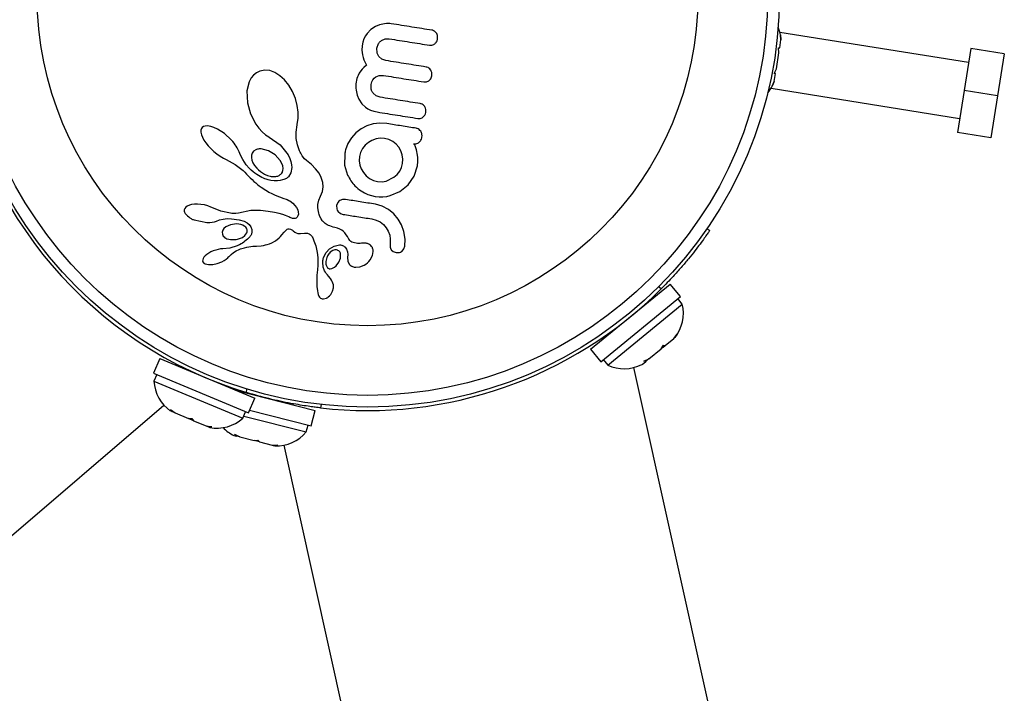
# Model space of a CAD drawing. Units: millimetres. Extents: x -16 to 292, y 2 to 417.
# Drawn here: x 135 to 142, y 218 to 222 of the extents above; entities that cross this region are included whole.
import ezdxf

# ---------------------------------------------------------------- set-up
doc = ezdxf.new("R2010")
doc.units = ezdxf.units.MM
doc.header["$LTSCALE"] = 20
doc.layers.add('CONTOUR', color=7, linetype='Continuous')

msp = doc.modelspace()

# ---------------------------------------------------------------- linework, layer by layer
at = {"layer": 'CONTOUR'}
for p, q in [((137.541, 222.2124), (137.5166, 222.1872)), ((137.5718, 222.2324), (137.541, 222.2124)), ((137.5999, 222.2437), (137.5718, 222.2324)), ((137.6311, 222.2506), (137.5999, 222.2437)), ((137.6443, 222.252), (137.6311, 222.2506)), ((137.6568, 222.2525), (137.6443, 222.252)), ((137.6679, 222.2521), (137.6568, 222.2525)), ((137.6768, 222.2511), (137.6679, 222.2521)), ((137.976, 222.1896), (137.9631, 222.2019)), ((137.4961, 222.1515), (137.4886, 222.1301)), ((137.5054, 222.1704), (137.4961, 222.1515)), ((137.5166, 222.1872), (137.5054, 222.1704)), ((137.6127, 222.1405), (137.6369, 222.1506)), ((137.6369, 222.1506), (137.6639, 222.1512)), ((137.9838, 222.1502), (137.9834, 222.1721)), ((140.249, 222.091), (140.2574, 222.1437)), ((141.4994, 221.9944), (140.2505, 222.1936)), ((140.254, 222.1773), (140.2574, 222.1437)), ((140.2574, 222.1437), (140.254, 222.1773)), ((137.4833, 222.1056), (137.4816, 222.0764)), ((137.4816, 222.0764), (137.486, 222.044)), ((137.4886, 222.1301), (137.4833, 222.1056)), ((137.5817, 222.0899), (137.5928, 222.1199)), ((137.583, 222.0586), (137.5817, 222.0899)), ((140.2404, 222.0924), (140.249, 222.091)), ((140.2438, 222.0588), (140.2404, 222.0924)), ((141.5142, 222.087), (141.4699, 221.8092)), ((141.7364, 222.0516), (141.5142, 222.087)), ((137.486, 222.044), (137.4903, 222.0281)), ((137.4903, 222.0281), (137.4963, 222.011)), ((137.4963, 222.011), (137.5035, 221.9944)), ((137.6155, 222.0161), (137.5955, 222.0331)), ((137.6409, 222.0071), (137.6155, 222.0161)), ((140.227, 221.9534), (140.2438, 222.0588)), ((141.7364, 222.0516), (141.6921, 221.7738)), ((136.8072, 221.9378), (136.7845, 221.9267)), ((136.839, 221.9437), (136.8072, 221.9378)), ((136.8737, 221.9403), (136.839, 221.9437)), ((136.9057, 221.9286), (136.8737, 221.9403)), ((137.4752, 221.9395), (137.4653, 221.9245)), ((137.4841, 221.9503), (137.4752, 221.9395)), ((137.495, 221.9614), (137.4841, 221.9503)), ((137.5127, 221.9766), (137.495, 221.9614)), ((137.5035, 221.9944), (137.5127, 221.9766)), ((140.2133, 221.9225), (140.227, 221.9534)), ((136.7502, 221.8923), (136.7369, 221.867)), ((136.7654, 221.9112), (136.7502, 221.8923)), ((136.7845, 221.9267), (136.7654, 221.9112)), ((136.9398, 221.9071), (136.9057, 221.9286)), ((136.9697, 221.8798), (136.9398, 221.9071)), ((136.9984, 221.8439), (136.9697, 221.8798)), ((137.4471, 221.8764), (137.4448, 221.864)), ((137.45, 221.8878), (137.4471, 221.8764)), ((137.4533, 221.8983), (137.45, 221.8878)), ((137.4571, 221.908), (137.4533, 221.8983)), ((137.4653, 221.9245), (137.4571, 221.908)), ((137.5477, 221.8656), (137.5545, 221.8795)), ((137.5545, 221.8795), (137.5634, 221.8905)), ((137.5634, 221.8905), (137.5742, 221.8992)), ((137.5742, 221.8992), (137.5975, 221.9083)), ((137.5975, 221.9083), (137.6252, 221.9087)), ((137.9098, 221.8666), (137.9255, 221.8735)), ((137.9379, 221.8867), (137.9448, 221.9056)), ((137.9448, 221.9056), (137.9445, 221.9284)), ((140.2219, 221.9212), (140.2133, 221.9225)), ((140.2135, 221.8685), (140.2219, 221.9212)), ((136.7369, 221.867), (136.7215, 221.8063)), ((136.7215, 221.8063), (136.7241, 221.728)), ((137.0225, 221.8029), (136.9984, 221.8439)), ((137.4434, 221.8523), (137.4428, 221.8393)), ((137.4428, 221.8393), (137.4431, 221.8252)), ((137.4431, 221.8252), (137.4445, 221.8109)), ((137.4448, 221.864), (137.4434, 221.8523)), ((137.4445, 221.8109), (137.4513, 221.7789)), ((137.5432, 221.8483), (137.5477, 221.8656)), ((137.5446, 221.8162), (137.5432, 221.8483)), ((137.8921, 221.8661), (137.9098, 221.8666)), ((140.1915, 221.8232), (141.4403, 221.6241)), ((140.1998, 221.8376), (140.2135, 221.8685)), ((140.2135, 221.8685), (140.1998, 221.8376)), ((141.4699, 221.8092), (141.4256, 221.5315)), ((141.6921, 221.7738), (141.4699, 221.8092)), ((137.0421, 221.7561), (137.0225, 221.8029)), ((137.0547, 221.7097), (137.0421, 221.7561)), ((137.4513, 221.7789), (137.4626, 221.7506)), ((137.4626, 221.7506), (137.482, 221.7211)), ((137.5778, 221.7733), (137.5577, 221.7902)), ((137.6032, 221.7644), (137.5778, 221.7733)), ((141.6921, 221.7738), (141.6478, 221.4961)), ((136.7241, 221.728), (136.7443, 221.6536)), ((137.0606, 221.6652), (137.0547, 221.7097)), ((137.482, 221.7211), (137.5066, 221.6977)), ((137.5066, 221.6977), (137.5225, 221.6872)), ((137.5225, 221.6872), (137.5405, 221.6785)), ((137.5405, 221.6785), (137.5607, 221.6716)), ((136.7443, 221.6536), (136.7796, 221.5858)), ((137.0542, 221.5863), (137.0602, 221.6232)), ((137.0602, 221.6232), (137.0606, 221.6652)), ((137.5607, 221.6716), (137.5836, 221.6666)), ((136.4169, 221.5459), (136.4166, 221.5329)), ((136.4201, 221.5564), (136.4169, 221.5459)), ((136.4252, 221.5639), (136.4201, 221.5564)), ((136.4328, 221.5694), (136.4252, 221.5639)), ((136.4443, 221.5733), (136.4328, 221.5694)), ((136.4598, 221.5743), (136.4443, 221.5733)), ((136.4811, 221.571), (136.4598, 221.5743)), ((136.5014, 221.5645), (136.4811, 221.571)), ((136.5255, 221.5533), (136.5014, 221.5645)), ((136.5724, 221.523), (136.5255, 221.5533)), ((136.7796, 221.5858), (136.7999, 221.5585)), ((136.7999, 221.5585), (136.8211, 221.5356)), ((137.0466, 221.5337), (137.0531, 221.5811)), ((137.0531, 221.5811), (137.0542, 221.5863)), ((137.4774, 221.5541), (137.4432, 221.5279)), ((137.5158, 221.5738), (137.4774, 221.5541)), ((137.5581, 221.5871), (137.5158, 221.5738)), ((137.602, 221.5926), (137.5581, 221.5871)), ((137.6477, 221.5896), (137.602, 221.5926)), ((136.4166, 221.5329), (136.4201, 221.5156)), ((136.4201, 221.5156), (136.4263, 221.4994)), ((136.4263, 221.4994), (136.4367, 221.48)), ((136.6179, 221.481), (136.5724, 221.523)), ((136.6272, 221.4705), (136.6179, 221.481)), ((136.8211, 221.5356), (136.8439, 221.5162)), ((136.8439, 221.5162), (136.8662, 221.5015)), ((136.8662, 221.5015), (136.8661, 221.5014)), ((136.8661, 221.5014), (136.8677, 221.5007)), ((136.8677, 221.5007), (136.941, 221.4495)), ((137.0475, 221.4903), (137.0466, 221.5337)), ((137.0552, 221.4492), (137.0475, 221.4903)), ((137.4134, 221.495), (137.3901, 221.457)), ((137.4432, 221.5279), (137.4134, 221.495)), ((137.576, 221.4884), (137.5491, 221.4787)), ((137.6042, 221.4927), (137.576, 221.4884)), ((137.632, 221.4912), (137.6042, 221.4927)), ((137.6618, 221.4834), (137.632, 221.4912)), ((137.6869, 221.4708), (137.6618, 221.4834)), ((141.6478, 221.4961), (141.4256, 221.5315)), ((136.4367, 221.48), (136.4489, 221.4618)), ((136.4489, 221.4618), (136.4645, 221.4422)), ((136.4645, 221.4422), (136.4819, 221.4236)), ((136.4819, 221.4236), (136.5014, 221.4054)), ((136.6358, 221.4597), (136.6272, 221.4705)), ((136.6432, 221.4495), (136.6358, 221.4597)), ((136.65, 221.439), (136.6432, 221.4495)), ((136.6557, 221.4295), (136.65, 221.439)), ((136.6609, 221.4197), (136.6557, 221.4295)), ((136.6652, 221.4111), (136.6609, 221.4197)), ((136.7795, 221.4156), (136.7658, 221.4064)), ((136.8642, 221.4102), (136.8147, 221.4221)), ((136.941, 221.4495), (136.9939, 221.3824)), ((137.07, 221.4087), (137.0552, 221.4492)), ((137.3742, 221.4151), (137.3721, 221.4071)), ((137.3901, 221.457), (137.3742, 221.4151)), ((137.4867, 221.4237), (137.4736, 221.3986)), ((137.5046, 221.4461), (137.4867, 221.4237)), ((137.5253, 221.4644), (137.5046, 221.4461)), ((137.5491, 221.4787), (137.5253, 221.4644)), ((137.7092, 221.4533), (137.6869, 221.4708)), ((137.7272, 221.4327), (137.7092, 221.4533)), ((137.7409, 221.4091), (137.7272, 221.4327)), ((137.8295, 221.4521), (137.8265, 221.4561)), ((137.8322, 221.4478), (137.8295, 221.4521)), ((137.8347, 221.4426), (137.8322, 221.4478)), ((137.8373, 221.436), (137.8347, 221.4426)), ((137.8442, 221.4156), (137.8373, 221.436)), ((137.8471, 221.4038), (137.8442, 221.4156)), ((136.5014, 221.4054), (136.5226, 221.3883)), ((136.5226, 221.3883), (136.5439, 221.3736)), ((136.5439, 221.3736), (136.5652, 221.3613)), ((136.5652, 221.3613), (136.5847, 221.3521)), ((136.5846, 221.3519), (136.6442, 221.3195)), ((136.669, 221.4023), (136.6652, 221.4111)), ((136.6785, 221.3808), (136.669, 221.4023)), ((136.693, 221.3521), (136.6785, 221.3808)), ((136.7158, 221.3166), (136.693, 221.3521)), ((136.7519, 221.3813), (136.751, 221.3646)), ((136.751, 221.3646), (136.754, 221.3483)), ((136.7566, 221.3947), (136.7519, 221.3813)), ((136.7658, 221.4064), (136.7566, 221.3947)), ((136.9085, 221.3829), (136.8642, 221.4102)), ((136.9423, 221.3454), (136.9085, 221.3829)), ((136.9939, 221.3824), (137.0053, 221.3593)), ((137.0053, 221.3593), (137.0129, 221.338)), ((137.0741, 221.4), (137.07, 221.4087)), ((137.0771, 221.3939), (137.0741, 221.4)), ((137.0821, 221.3846), (137.0771, 221.3939)), ((137.0869, 221.3767), (137.0821, 221.3846)), ((137.1017, 221.3573), (137.0869, 221.3767)), ((137.1156, 221.345), (137.1017, 221.3573)), ((137.3688, 221.3874), (137.3678, 221.3145)), ((137.3721, 221.4071), (137.371, 221.4013)), ((137.466, 221.3709), (137.4645, 221.3423)), ((137.4736, 221.3986), (137.466, 221.3709)), ((137.7502, 221.3822), (137.7409, 221.4091)), ((137.7541, 221.3538), (137.7502, 221.3822)), ((137.7524, 221.3252), (137.7541, 221.3538)), ((137.8495, 221.3913), (137.8471, 221.4038)), ((137.8512, 221.3809), (137.8495, 221.3913)), ((137.8535, 221.3652), (137.8512, 221.3809)), ((137.8532, 221.3396), (137.8535, 221.3652)), ((136.6442, 221.3195), (136.6955, 221.2796)), ((136.7359, 221.2935), (136.7158, 221.3166)), ((136.7486, 221.2817), (136.7359, 221.2935)), ((136.754, 221.3483), (136.7613, 221.3297)), ((136.7613, 221.3297), (136.7717, 221.3122)), ((136.7717, 221.3122), (136.7862, 221.2944)), ((136.9528, 221.3263), (136.9423, 221.3454)), ((136.9587, 221.3093), (136.9528, 221.3263)), ((136.9609, 221.2924), (136.9587, 221.3093)), ((136.9594, 221.278), (136.9609, 221.2924)), ((137.0186, 221.2981), (137.0122, 221.2634)), ((137.0129, 221.338), (137.0174, 221.317)), ((137.0174, 221.317), (137.0186, 221.2981)), ((137.1498, 221.3176), (137.1156, 221.345)), ((137.1762, 221.2908), (137.1498, 221.3176)), ((137.1989, 221.2605), (137.1762, 221.2908)), ((137.3678, 221.3145), (137.3873, 221.2479)), ((137.4645, 221.3423), (137.4688, 221.3149)), ((137.4688, 221.3149), (137.4784, 221.289)), ((137.4784, 221.289), (137.4929, 221.2647)), ((137.7326, 221.2749), (137.7454, 221.2996)), ((137.7454, 221.2996), (137.7524, 221.3252)), ((137.828, 221.2412), (137.8499, 221.3107)), ((137.8499, 221.3107), (137.8532, 221.3396)), ((136.6955, 221.2796), (136.7083, 221.267)), ((136.7083, 221.267), (136.7192, 221.255)), ((136.7192, 221.255), (136.7301, 221.2427)), ((136.7301, 221.2427), (136.7429, 221.23)), ((136.7429, 221.23), (136.7555, 221.2182)), ((136.7615, 221.2709), (136.7486, 221.2817)), ((136.7738, 221.2615), (136.7615, 221.2709)), ((136.7861, 221.2529), (136.7738, 221.2615)), ((136.7976, 221.2456), (136.7861, 221.2529)), ((136.8091, 221.2389), (136.7976, 221.2456)), ((136.8195, 221.2335), (136.8091, 221.2389)), ((136.8299, 221.2286), (136.8195, 221.2335)), ((136.839, 221.2246), (136.8299, 221.2286)), ((136.848, 221.2212), (136.839, 221.2246)), ((136.8555, 221.2186), (136.848, 221.2212)), ((136.9712, 221.2213), (136.9646, 221.2186)), ((136.977, 221.2241), (136.9712, 221.2213)), ((136.9823, 221.227), (136.977, 221.2241)), ((136.9868, 221.2298), (136.9823, 221.227)), ((136.9905, 221.2324), (136.9868, 221.2298)), ((136.9938, 221.2351), (136.9905, 221.2324)), ((136.996, 221.2372), (136.9938, 221.2351)), ((137.0122, 221.2634), (136.996, 221.2372)), ((137.2138, 221.2319), (137.1989, 221.2605)), ((137.2232, 221.2005), (137.2138, 221.2319)), ((137.4929, 221.2647), (137.5115, 221.2436)), ((137.5115, 221.2436), (137.5337, 221.2261)), ((137.5337, 221.2261), (137.5588, 221.2133)), ((137.6441, 221.209), (137.6945, 221.2341)), ((137.6945, 221.2341), (137.7154, 221.253)), ((137.7154, 221.253), (137.7326, 221.2749)), ((137.7884, 221.1839), (137.828, 221.2412)), ((136.7555, 221.2182), (136.7678, 221.207)), ((136.7678, 221.207), (136.7799, 221.1966)), ((136.7799, 221.1966), (136.7917, 221.1869)), ((136.7917, 221.1869), (136.8033, 221.1779)), ((136.8033, 221.1779), (136.8145, 221.1695)), ((136.8145, 221.1695), (136.8256, 221.1617)), ((136.8256, 221.1617), (136.8363, 221.1545)), ((136.8363, 221.1545), (136.8469, 221.1478)), ((136.8627, 221.2164), (136.8555, 221.2186)), ((136.8801, 221.2123), (136.8627, 221.2164)), ((136.9022, 221.2096), (136.8801, 221.2123)), ((136.9232, 221.2097), (136.9022, 221.2096)), ((136.941, 221.212), (136.9232, 221.2097)), ((136.9576, 221.2162), (136.941, 221.212)), ((136.9646, 221.2186), (136.9576, 221.2162)), ((137.2209, 221.1401), (137.2256, 221.1706)), ((137.2256, 221.1706), (137.2232, 221.2005)), ((137.5588, 221.2133), (137.5865, 221.2059)), ((137.5865, 221.2059), (137.6161, 221.2043)), ((137.6161, 221.2043), (137.6441, 221.209)), ((137.7338, 221.1401), (137.7884, 221.1839)), ((136.8469, 221.1478), (136.857, 221.1417)), ((136.857, 221.1417), (136.8671, 221.1359)), ((136.8671, 221.1359), (136.8854, 221.1263)), ((136.8854, 221.1263), (136.9042, 221.1175)), ((136.9042, 221.1175), (136.9195, 221.111)), ((136.9195, 221.111), (136.9368, 221.1043)), ((136.9368, 221.1043), (136.9648, 221.0945)), ((136.9648, 221.0945), (136.9801, 221.089)), ((136.9801, 221.089), (136.9879, 221.086)), ((137.1973, 221.0821), (137.2086, 221.1094)), ((137.2086, 221.1094), (137.2209, 221.1401)), ((137.4777, 221.1438), (137.5, 221.131)), ((137.5, 221.131), (137.522, 221.1209)), ((137.522, 221.1209), (137.5455, 221.113)), ((137.5455, 221.113), (137.5708, 221.1075)), ((137.5708, 221.1075), (137.5966, 221.1048)), ((137.5966, 221.1048), (137.6218, 221.105)), ((137.6218, 221.105), (137.6466, 221.1077)), ((137.6466, 221.1077), (137.6706, 221.113)), ((137.6706, 221.113), (137.7338, 221.1401)), ((136.3096, 221.0278), (136.3065, 221.0184)), ((136.3167, 221.0368), (136.3096, 221.0278)), ((136.3261, 221.0435), (136.3167, 221.0368)), ((136.3401, 221.0496), (136.3261, 221.0435)), ((136.3552, 221.0535), (136.3401, 221.0496)), ((136.3742, 221.0559), (136.3552, 221.0535)), ((136.394, 221.0562), (136.3742, 221.0559)), ((136.4163, 221.0545), (136.394, 221.0562)), ((136.4396, 221.0506), (136.4163, 221.0545)), ((136.462, 221.0447), (136.4396, 221.0506)), ((136.4829, 221.0371), (136.462, 221.0447)), ((136.5008, 221.0285), (136.4829, 221.0371)), ((136.5009, 221.0287), (136.5008, 221.0285)), ((136.5473, 221.0099), (136.5009, 221.0287)), ((136.9879, 221.086), (136.9987, 221.0811)), ((136.9987, 221.0811), (137.006, 221.0769)), ((137.006, 221.0769), (137.0247, 221.0629)), ((137.0247, 221.0629), (137.0394, 221.0481)), ((137.0394, 221.0481), (137.0504, 221.0328)), ((137.0504, 221.0328), (137.0575, 221.018)), ((137.1912, 221.0307), (137.1917, 221.0539)), ((137.1944, 221.0067), (137.1912, 221.0307)), ((137.1917, 221.0539), (137.1973, 221.0821)), ((137.3229, 221.0662), (137.3154, 221.0463)), ((137.3154, 221.0463), (137.3164, 221.0242)), ((137.3538, 221.0866), (137.3366, 221.0799)), ((137.3745, 221.0868), (137.3538, 221.0866)), ((137.6175, 221.0421), (137.5717, 221.0554)), ((137.6579, 221.0207), (137.6175, 221.0421)), ((136.3065, 221.0184), (136.3066, 221.0102)), ((136.3066, 221.0102), (136.3089, 221.002)), ((136.3089, 221.002), (136.3131, 220.9941)), ((136.3131, 220.9941), (136.3204, 220.9851)), ((136.6118, 220.9956), (136.5473, 221.0099)), ((136.564, 220.9571), (136.5901, 220.9599)), ((136.5901, 220.9599), (136.6189, 220.9596)), ((136.621, 220.9944), (136.6118, 220.9956)), ((136.6189, 220.9596), (136.6696, 220.953)), ((136.6288, 220.9937), (136.621, 220.9944)), ((136.6357, 220.9936), (136.6288, 220.9937)), ((136.6421, 220.9938), (136.6357, 220.9936)), ((136.6484, 220.9943), (136.6421, 220.9938)), ((136.6648, 220.9967), (136.6484, 220.9943)), ((136.7476, 221.0131), (136.6648, 220.9967)), ((136.8115, 221.0134), (136.7476, 221.0131)), ((136.8623, 221.007), (136.8115, 221.0134)), ((136.9032, 221.0003), (136.8623, 221.007)), ((136.9353, 220.9934), (136.9032, 221.0003)), ((136.9595, 220.9868), (136.9353, 220.9934)), ((136.9769, 220.981), (136.9595, 220.9868)), ((136.9885, 220.9761), (136.9769, 220.981)), ((136.998, 220.9713), (136.9885, 220.9761)), ((137.0054, 220.9673), (136.998, 220.9713)), ((137.012, 220.9643), (137.0054, 220.9673)), ((137.0183, 220.9622), (137.012, 220.9643)), ((137.0238, 220.9609), (137.0183, 220.9622)), ((137.0332, 220.9603), (137.0238, 220.9609)), ((137.041, 220.9617), (137.0332, 220.9603)), ((137.0463, 220.9639), (137.041, 220.9617)), ((137.0506, 220.9669), (137.0463, 220.9639)), ((137.0536, 220.9701), (137.0506, 220.9669)), ((137.059, 220.9788), (137.0536, 220.9701)), ((137.0575, 221.018), (137.0613, 221.0033)), ((137.0618, 220.9906), (137.059, 220.9788)), ((137.0613, 221.0033), (137.0618, 220.9906)), ((137.1966, 220.9973), (137.1944, 221.0067)), ((137.1994, 220.988), (137.1966, 220.9973)), ((137.2021, 220.9805), (137.1994, 220.988)), ((137.205, 220.9734), (137.2021, 220.9805)), ((137.2119, 220.9595), (137.205, 220.9734)), ((137.219, 220.9481), (137.2119, 220.9595)), ((137.3257, 221.0064), (137.34, 220.9948)), ((137.34, 220.9948), (137.3588, 220.9884)), ((137.6936, 220.9916), (137.6579, 221.0207)), ((137.7227, 220.9574), (137.6936, 220.9916)), ((136.3708, 220.9514), (136.4557, 220.9341)), ((136.4557, 220.9341), (136.4749, 220.9342)), ((136.4749, 220.9342), (136.4914, 220.9358)), ((136.4914, 220.9358), (136.5071, 220.939)), ((136.5071, 220.939), (136.5193, 220.9433)), ((136.5194, 220.9431), (136.5392, 220.9511)), ((136.5392, 220.9511), (136.564, 220.9571)), ((136.5684, 220.8946), (136.561, 220.8838)), ((136.581, 220.9054), (136.5684, 220.8946)), ((136.6122, 220.92), (136.581, 220.9054)), ((136.6527, 220.9251), (136.6122, 220.92)), ((136.6677, 220.9238), (136.6527, 220.9251)), ((136.6811, 220.921), (136.6677, 220.9238)), ((136.6696, 220.953), (136.7021, 220.9433)), ((136.6932, 220.9166), (136.6811, 220.921)), ((136.7031, 220.9112), (136.6932, 220.9166)), ((136.7021, 220.9433), (136.7221, 220.933)), ((136.7221, 220.933), (136.7359, 220.9219)), ((136.7359, 220.9219), (136.7476, 220.906)), ((136.7476, 220.906), (136.7538, 220.8876)), ((137.2221, 220.9443), (137.219, 220.9481)), ((137.2255, 220.9405), (137.2221, 220.9443)), ((137.2298, 220.9363), (137.2255, 220.9405)), ((137.2345, 220.9321), (137.2298, 220.9363)), ((137.2401, 220.9278), (137.2345, 220.9321)), ((137.2463, 220.9236), (137.2401, 220.9278)), ((137.2535, 220.9194), (137.2463, 220.9236)), ((137.2615, 220.9153), (137.2535, 220.9194)), ((137.2704, 220.9114), (137.2615, 220.9153)), ((137.2803, 220.9078), (137.2704, 220.9114)), ((137.2912, 220.9045), (137.2803, 220.9078)), ((137.3032, 220.9015), (137.2912, 220.9045)), ((137.3218, 220.8964), (137.3032, 220.9015)), ((137.3362, 220.8906), (137.3218, 220.8964)), ((137.548, 220.9582), (137.5777, 220.9504)), ((137.5777, 220.9504), (137.6029, 220.9378)), ((137.6029, 220.9378), (137.6251, 220.9203)), ((137.6251, 220.9203), (137.6432, 220.8997)), ((137.6432, 220.8997), (137.657, 220.8762)), ((137.745, 220.9184), (137.7227, 220.9574)), ((137.7609, 220.8738), (137.745, 220.9184)), ((139.7671, 220.8937), (139.7857, 220.8809)), ((136.561, 220.8838), (136.5573, 220.8708)), ((136.5573, 220.8708), (136.5585, 220.8578)), ((136.6663, 220.826), (136.691, 220.8361)), ((136.691, 220.8361), (136.7084, 220.849)), ((136.7084, 220.849), (136.7203, 220.8658)), ((136.9109, 220.8133), (136.9357, 220.8335)), ((136.9357, 220.8335), (136.9436, 220.8417)), ((136.9436, 220.8417), (136.9534, 220.8528)), ((136.9534, 220.8528), (136.9681, 220.8704)), ((136.9681, 220.8704), (136.9761, 220.8793)), ((136.9761, 220.8793), (136.9814, 220.8841)), ((136.9814, 220.8841), (136.9887, 220.8892)), ((136.9887, 220.8892), (136.9948, 220.8916)), ((136.9948, 220.8916), (137.0019, 220.8923)), ((137.0019, 220.8923), (137.0098, 220.8906)), ((137.0098, 220.8906), (137.0138, 220.8888)), ((137.0138, 220.8888), (137.0185, 220.8862)), ((137.0185, 220.8862), (137.0229, 220.883)), ((137.0229, 220.883), (137.0281, 220.8788)), ((137.0281, 220.8788), (137.0382, 220.8711)), ((137.0382, 220.8711), (137.0481, 220.8659)), ((137.0481, 220.8659), (137.0574, 220.8627)), ((137.0574, 220.8627), (137.0674, 220.861)), ((137.0674, 220.861), (137.0762, 220.8608)), ((137.0762, 220.8608), (137.103, 220.863)), ((137.103, 220.863), (137.1229, 220.8631)), ((137.1229, 220.8631), (137.1341, 220.8598)), ((137.1341, 220.8598), (137.1409, 220.8554)), ((137.1409, 220.8554), (137.1476, 220.8485)), ((137.1476, 220.8485), (137.1506, 220.8443)), ((137.1506, 220.8443), (137.1538, 220.8391)), ((137.1538, 220.8391), (137.1566, 220.8334)), ((137.1566, 220.8334), (137.1596, 220.8266)), ((137.3491, 220.8832), (137.3362, 220.8906)), ((137.3603, 220.8745), (137.3491, 220.8832)), ((137.3694, 220.8653), (137.3603, 220.8745)), ((137.3791, 220.8529), (137.3694, 220.8653)), ((137.3861, 220.8422), (137.3791, 220.8529)), ((137.3961, 220.825), (137.3861, 220.8422)), ((137.657, 220.8762), (137.6664, 220.8502)), ((137.6664, 220.8502), (137.6704, 220.823)), ((137.7685, 220.8249), (137.7609, 220.8738)), ((136.6086, 220.7649), (136.5608, 220.7603)), ((136.6563, 220.7795), (136.6086, 220.7649)), ((136.6883, 220.7622), (136.6966, 220.7648)), ((136.6966, 220.7648), (136.7047, 220.767)), ((136.7047, 220.767), (136.7195, 220.7706)), ((136.7195, 220.7706), (136.7341, 220.7735)), ((136.7341, 220.7735), (136.7464, 220.7753)), ((136.7464, 220.7753), (136.7601, 220.7768)), ((136.7601, 220.7768), (136.7687, 220.7775)), ((136.7687, 220.7775), (136.7839, 220.7785)), ((136.7839, 220.7785), (136.8147, 220.781)), ((136.8147, 220.781), (136.8307, 220.7832)), ((136.8307, 220.7832), (136.8436, 220.7858)), ((136.8436, 220.7858), (136.8562, 220.7891)), ((136.8562, 220.7891), (136.8702, 220.7936)), ((136.8702, 220.7936), (136.8851, 220.7993)), ((136.8851, 220.7993), (136.9109, 220.8133)), ((137.1596, 220.8266), (137.1649, 220.8141)), ((137.1649, 220.8141), (137.1695, 220.8021)), ((137.1695, 220.8021), (137.1736, 220.7904)), ((137.1736, 220.7904), (137.1772, 220.7791)), ((137.1772, 220.7791), (137.1829, 220.7576)), ((137.2677, 220.7606), (137.2979, 220.7779)), ((137.2979, 220.7779), (137.3336, 220.786)), ((137.3719, 220.7707), (137.3809, 220.7579)), ((137.5116, 220.7972), (137.4796, 220.7968)), ((137.4796, 220.7968), (137.4797, 220.797)), ((137.6704, 220.823), (137.6687, 220.7942)), ((137.6687, 220.7942), (137.6693, 220.7709)), ((137.7597, 220.7594), (137.7661, 220.7787)), ((137.7661, 220.7787), (137.7685, 220.8249)), ((136.4365, 220.7045), (136.4313, 220.6962)), ((136.4451, 220.7142), (136.4365, 220.7045)), ((136.4551, 220.7227), (136.4451, 220.7142)), ((136.468, 220.7315), (136.4551, 220.7227)), ((136.4822, 220.7393), (136.468, 220.7315)), ((136.4984, 220.7465), (136.4822, 220.7393)), ((136.5147, 220.7522), (136.4984, 220.7465)), ((136.5309, 220.7564), (136.5147, 220.7522)), ((136.5466, 220.759), (136.5309, 220.7564)), ((136.5608, 220.7601), (136.5466, 220.759)), ((136.5829, 220.6906), (136.5943, 220.6998)), ((136.5943, 220.6998), (136.6024, 220.7083)), ((136.6024, 220.7083), (136.6026, 220.7083)), ((136.6026, 220.7083), (136.6165, 220.7225)), ((136.6165, 220.7225), (136.6316, 220.7348)), ((136.6316, 220.7348), (136.6509, 220.7471)), ((136.6509, 220.7471), (136.6705, 220.756)), ((136.6705, 220.756), (136.6796, 220.7593)), ((136.6796, 220.7593), (136.6883, 220.7622)), ((137.1829, 220.7576), (137.187, 220.7367)), ((137.187, 220.7367), (137.1906, 220.7022)), ((137.1906, 220.7022), (137.1906, 220.6614)), ((137.2299, 220.7071), (137.2452, 220.7368)), ((137.2452, 220.7368), (137.2677, 220.7606)), ((137.2893, 220.7488), (137.2733, 220.7379)), ((137.3041, 220.7531), (137.2893, 220.7488)), ((137.3305, 220.6721), (137.3405, 220.6981)), ((137.3405, 220.6981), (137.3415, 220.7247)), ((137.3809, 220.7579), (137.3869, 220.7409)), ((137.3869, 220.7409), (137.3888, 220.7231)), ((137.3888, 220.7231), (137.3872, 220.7019)), ((137.3872, 220.7019), (137.3873, 220.702)), ((137.3873, 220.702), (137.3893, 220.6776)), ((137.3873, 220.702), (137.3873, 220.702)), ((137.5375, 220.6862), (137.5534, 220.7157)), ((137.5534, 220.7157), (137.5579, 220.7428)), ((137.6772, 220.7537), (137.6905, 220.7423)), ((137.6905, 220.7423), (137.7093, 220.7358)), ((137.7489, 220.7456), (137.7597, 220.7594)), ((136.4282, 220.6868), (136.4281, 220.6791)), ((136.4281, 220.6791), (136.4298, 220.6735)), ((136.4313, 220.6962), (136.4282, 220.6868)), ((136.4298, 220.6735), (136.4333, 220.6681)), ((136.4333, 220.6681), (136.438, 220.6642)), ((136.438, 220.6642), (136.4452, 220.6604)), ((136.4452, 220.6604), (136.4546, 220.6574)), ((136.4546, 220.6574), (136.4672, 220.6555)), ((136.4672, 220.6555), (136.4797, 220.6552)), ((136.4797, 220.6552), (136.4944, 220.6564)), ((136.4944, 220.6564), (136.5244, 220.6627)), ((136.5244, 220.6627), (136.5549, 220.6742)), ((136.5549, 220.6742), (136.5702, 220.6823)), ((136.5702, 220.6823), (136.5829, 220.6906)), ((137.1897, 220.6477), (137.188, 220.6258)), ((137.1906, 220.6614), (137.1897, 220.6477)), ((137.2445, 220.6578), (137.2455, 220.6529)), ((137.2455, 220.6529), (137.2473, 220.6472)), ((137.2473, 220.6472), (137.2495, 220.6423)), ((137.2827, 220.6294), (137.2924, 220.6332)), ((137.2924, 220.6332), (137.3017, 220.639)), ((137.3017, 220.639), (137.3125, 220.6484)), ((137.3125, 220.6484), (137.3305, 220.6721)), ((137.3893, 220.6776), (137.3988, 220.6585)), ((137.4416, 220.6376), (137.4684, 220.6399)), ((137.4684, 220.6399), (137.4978, 220.6515)), ((137.4978, 220.6515), (137.509, 220.6586)), ((137.509, 220.6586), (137.5194, 220.6666)), ((137.5194, 220.6666), (137.5285, 220.6754)), ((137.5285, 220.6754), (137.5375, 220.6862)), ((137.1837, 220.5691), (137.1833, 220.5521)), ((137.1849, 220.5898), (137.1837, 220.5691)), ((137.1856, 220.5978), (137.1849, 220.5898)), ((137.188, 220.6258), (137.1856, 220.5978)), ((137.261, 220.5779), (137.261, 220.578)), ((137.2738, 220.5627), (137.261, 220.5779)), ((137.2731, 220.6279), (137.2827, 220.6294)), ((137.1833, 220.5521), (137.1836, 220.5311)), ((137.1836, 220.5311), (137.1849, 220.5112)), ((137.1849, 220.5112), (137.1884, 220.4809)), ((137.2817, 220.5516), (137.2738, 220.5627)), ((137.2865, 220.5432), (137.2817, 220.5516)), ((137.2935, 220.522), (137.2865, 220.5432)), ((137.294, 220.5008), (137.2935, 220.522)), ((138.9966, 220.0945), (139.5242, 220.5258)), ((139.4646, 220.4949), (139.4457, 220.5078)), ((139.5912, 220.4439), (139.5242, 220.5258)), ((137.1884, 220.4809), (137.1907, 220.4688)), ((137.1907, 220.4688), (137.1938, 220.4572)), ((137.1938, 220.4572), (137.1978, 220.447)), ((137.1978, 220.447), (137.2025, 220.4396)), ((137.2025, 220.4396), (137.2085, 220.4339)), ((137.2534, 220.4364), (137.2567, 220.4386)), ((137.2567, 220.4386), (137.2601, 220.4411)), ((137.2601, 220.4411), (137.2684, 220.4487)), ((137.2684, 220.4487), (137.2758, 220.4575)), ((137.2758, 220.4575), (137.2885, 220.48)), ((137.2885, 220.48), (137.294, 220.5008)), ((139.0636, 220.0125), (139.5912, 220.4439)), ((137.2085, 220.4339), (137.2151, 220.4302)), ((137.2292, 220.4283), (137.2486, 220.4337)), ((137.2486, 220.4337), (137.2507, 220.4348)), ((137.2507, 220.4348), (137.2534, 220.4364)), ((139.1103, 219.9901), (139.6039, 220.3936)), ((139.4056, 220.4288), (139.4015, 220.4338)), ((139.6039, 220.3936), (139.5742, 220.43)), ((139.1112, 220.1964), (139.1153, 220.1915)), ((139.5478, 220.1662), (139.5703, 220.1957)), ((139.5703, 220.1957), (139.5545, 220.1716)), ((139.4633, 220.097), (139.4791, 220.1211)), ((139.4764, 220.1077), (139.4912, 220.1199)), ((139.4791, 220.1211), (139.4912, 220.1199)), ((139.4912, 220.1199), (139.5478, 220.1662)), ((139.5478, 220.1662), (139.5545, 220.1716)), ((139.5545, 220.1716), (139.555, 220.172)), ((138.9966, 220.0945), (139.0636, 220.0125)), ((139.3829, 220.0313), (139.4633, 220.097)), ((139.4764, 220.1077), (139.4637, 220.0974)), ((136.1442, 220.0335), (136.1034, 219.9358)), ((136.1442, 220.0335), (136.7729, 219.7705)), ((139.0807, 220.0264), (139.1103, 219.9901)), ((139.3373, 219.994), (139.3616, 220.0139)), ((139.3494, 220.0151), (139.3829, 220.0313)), ((139.3616, 220.0139), (139.3494, 220.0151)), ((139.3725, 220.0228), (139.3616, 220.0139)), ((139.3829, 220.0313), (139.3725, 220.0228)), ((136.1034, 219.9358), (136.7321, 219.6729)), ((136.1236, 219.9273), (136.1055, 219.8841)), ((136.288, 219.9803), (136.2856, 219.9744)), ((140.5207, 214.3981), (139.2833, 219.9733)), ((136.1055, 219.8841), (136.2638, 219.8179)), ((136.2638, 219.8179), (136.6937, 219.6381)), ((136.6315, 219.8297), (136.634, 219.8356)), ((136.646, 219.8236), (137.1732, 219.6898)), ((136.6628, 219.826), (136.6612, 219.8198)), ((136.7176, 219.8086), (136.7201, 219.8314)), ((131.8324, 216.011), (136.172, 219.7235)), ((136.7321, 219.6729), (136.7729, 219.7705)), ((137.0247, 219.7275), (137.0263, 219.7337)), ((137.2117, 219.729), (137.2092, 219.7066)), ((136.2148, 219.6953), (136.2463, 219.6728)), ((136.2276, 219.6806), (136.2148, 219.6953)), ((136.2463, 219.6728), (136.2276, 219.6806)), ((136.2463, 219.6728), (136.3336, 219.6363)), ((136.6937, 219.6381), (136.7118, 219.6813)), ((136.7386, 219.6909), (137.1471, 219.5872)), ((137.1471, 219.5872), (137.1732, 219.6898)), ((136.3683, 219.6217), (136.3333, 219.6364)), ((136.3336, 219.6363), (136.3556, 219.6364)), ((136.3556, 219.6364), (136.3683, 219.6217)), ((136.3683, 219.6217), (136.4514, 219.587)), ((136.6997, 219.6524), (137.1143, 219.5471)), ((137.1143, 219.5471), (137.1258, 219.5926)), ((136.4514, 219.587), (136.4894, 219.5805)), ((136.4514, 219.587), (136.4674, 219.5803)), ((136.4894, 219.5805), (136.4674, 219.5803)), ((136.4674, 219.5803), (136.4751, 219.5771)), ((136.6397, 219.5315), (136.6738, 219.5139)), ((136.6519, 219.5194), (136.6397, 219.5315)), ((136.6344, 219.5239), (136.6519, 219.5194)), ((136.6738, 219.5139), (136.6519, 219.5194)), ((136.6738, 219.5139), (136.769, 219.4897)), ((136.769, 219.4897), (136.7931, 219.4925)), ((136.8053, 219.4805), (136.769, 219.4897)), ((136.7931, 219.4925), (136.8053, 219.4805)), ((136.8053, 219.4805), (136.8879, 219.4595)), ((136.8879, 219.4595), (136.9263, 219.4587)), ((136.8879, 219.4595), (136.9022, 219.4559)), ((136.9263, 219.4587), (136.9022, 219.4559)), ((136.9647, 219.4587), (138.202, 213.8835))]:
    msp.add_line(p, q, dxfattribs=at)
for radius in [2.7276, 2.6496, 2.1887]:
    msp.add_circle((137.5196, 222.4392), radius, dxfattribs=at)
for centre, radius, start, end in [((140.0039, 222.1331), 0.2539, 9.45199, 22.14732), ((137.5196, 222.4392), 2.7501, 188.05078, 253.04309), ((139.9759, 221.9574), 0.2539, 319.73148, 332.71256), ((137.5196, 222.4392), 2.7501, 263.51877, 315.00921), ((139.3576, 220.3318), 0.2539, 321.01184, 14.10011), ((139.2199, 220.2192), 0.2539, 244.44142, 297.52969), ((136.3592, 219.895), 0.2539, 182.4753, 235.56357), ((136.5233, 219.8264), 0.2539, 259.04572, 312.13399), ((136.7457, 219.7521), 0.2539, 224.03928, 244.01427), ((136.9181, 219.7083), 0.2539, 267.49642, 320.58469)]:
    msp.add_arc(centre, radius, start, end, dxfattribs=at)
for points, knots in [([(137.9466, 222.2081), (137.9023, 222.2151), (137.8125, 222.2295), (137.7224, 222.2438), (137.6768, 222.2511)], [0, 0, 0, 0, 0.4931472, 1, 1, 1, 1]), ([(137.9631, 222.2019), (137.9587, 222.2041), (137.9534, 222.2069), (137.9476, 222.2079), (137.9466, 222.2081)], [0, 0, 0, 0, 0.837826, 1, 1, 1, 1]), ([(137.5928, 222.1199), (137.5972, 222.1259), (137.603, 222.1337), (137.6108, 222.1392), (137.6127, 222.1405)], [0, 0, 0, 0, 0.766894, 1, 1, 1, 1]), ([(137.6639, 222.1512), (137.709, 222.144), (137.7981, 222.1298), (137.887, 222.1157), (137.9308, 222.1087)], [0, 0, 0, 0, 0.5067305, 1, 1, 1, 1]), ([(137.9645, 222.1174), (137.9687, 222.1214), (137.9772, 222.1295), (137.9823, 222.1418), (137.9836, 222.1488), (137.9838, 222.1502)], [0, 0, 0, 0, 0.447687, 0.895652, 1, 1, 1, 1]), ([(137.9834, 222.1721), (137.9819, 222.1772), (137.9801, 222.1834), (137.9766, 222.1887), (137.976, 222.1896)], [0, 0, 0, 0, 0.82216, 1, 1, 1, 1]), ([(137.9308, 222.1087), (137.9357, 222.1084), (137.9455, 222.1078), (137.957, 222.1121), (137.9628, 222.1161), (137.9645, 222.1174)], [0, 0, 0, 0, 0.410564, 0.821415, 1, 1, 1, 1]), ([(137.5955, 222.0331), (137.5914, 222.0392), (137.586, 222.0472), (137.5836, 222.0565), (137.583, 222.0586)], [0, 0, 0, 0, 0.770693, 1, 1, 1, 1]), ([(137.9078, 221.9645), (137.8639, 221.9715), (137.7751, 221.9857), (137.686, 221.9999), (137.6409, 222.0071)], [0, 0, 0, 0, 0.494187, 1, 1, 1, 1]), ([(137.9371, 221.946), (137.9339, 221.9499), (137.9274, 221.9575), (137.9164, 221.9628), (137.9097, 221.9642), (137.9078, 221.9645)], [0, 0, 0, 0, 0.419543, 0.83945, 1, 1, 1, 1]), ([(137.9445, 221.9284), (137.943, 221.9335), (137.9413, 221.9397), (137.9377, 221.9451), (137.9371, 221.946)], [0, 0, 0, 0, 0.820799, 1, 1, 1, 1]), ([(137.6252, 221.9087), (137.6702, 221.9015), (137.7593, 221.8873), (137.8481, 221.8731), (137.8921, 221.8661)], [0, 0, 0, 0, 0.504722, 1, 1, 1, 1]), ([(137.9255, 221.8735), (137.9293, 221.8766), (137.934, 221.8805), (137.9372, 221.8856), (137.9379, 221.8867)], [0, 0, 0, 0, 0.7867944, 1, 1, 1, 1]), ([(137.5577, 221.7902), (137.5534, 221.7965), (137.5478, 221.8046), (137.5452, 221.814), (137.5446, 221.8162)], [0, 0, 0, 0, 0.763251, 1, 1, 1, 1]), ([(137.8691, 221.722), (137.8251, 221.729), (137.7366, 221.7431), (137.6478, 221.7573), (137.6032, 221.7644)], [0, 0, 0, 0, 0.497572, 1, 1, 1, 1]), ([(137.8984, 221.7032), (137.8953, 221.707), (137.889, 221.7147), (137.8779, 221.7202), (137.8711, 221.7216), (137.8691, 221.722)], [0, 0, 0, 0, 0.41533, 0.83113, 1, 1, 1, 1]), ([(137.9066, 221.666), (137.9069, 221.672), (137.9076, 221.6839), (137.9028, 221.6963), (137.899, 221.7023), (137.8984, 221.7032)], [0, 0, 0, 0, 0.456492, 0.913056, 1, 1, 1, 1]), ([(137.5836, 221.6666), (137.6286, 221.6594), (137.7186, 221.6451), (137.8083, 221.6308), (137.8532, 221.6236)], [0, 0, 0, 0, 0.500375, 1, 1, 1, 1]), ([(137.8532, 221.6236), (137.858, 221.6233), (137.8676, 221.6227), (137.8792, 221.6269), (137.8851, 221.6311), (137.887, 221.6325)], [0, 0, 0, 0, 0.400895, 0.802131, 1, 1, 1, 1]), ([(137.887, 221.6325), (137.8913, 221.6367), (137.8999, 221.645), (137.9051, 221.6576), (137.9064, 221.6647), (137.9066, 221.666)], [0, 0, 0, 0, 0.449628, 0.899311, 1, 1, 1, 1]), ([(137.8423, 221.5586), (137.8098, 221.5638), (137.745, 221.5741), (137.68, 221.5845), (137.6477, 221.5896)], [0, 0, 0, 0, 0.5026253, 1, 1, 1, 1]), ([(137.8718, 221.5393), (137.8688, 221.5431), (137.8627, 221.5508), (137.8516, 221.5566), (137.8445, 221.5581), (137.8423, 221.5586)], [0, 0, 0, 0, 0.40681, 0.814173, 1, 1, 1, 1]), ([(137.8602, 221.4651), (137.8646, 221.4696), (137.8735, 221.4784), (137.8786, 221.4914), (137.8799, 221.4986), (137.8801, 221.4997)], [0, 0, 0, 0, 0.457023, 0.91397, 1, 1, 1, 1]), ([(137.8801, 221.4997), (137.8805, 221.5063), (137.8815, 221.5203), (137.8751, 221.5327), (137.8718, 221.5393)], [0, 0, 0, 0, 0.473633, 1, 1, 1, 1]), ([(136.8147, 221.4221), (136.8064, 221.4219), (136.7941, 221.4216), (136.7831, 221.417), (136.7795, 221.4156)], [0, 0, 0, 0, 0.679324, 1, 1, 1, 1]), ([(137.8265, 221.4561), (137.8312, 221.4558), (137.8405, 221.4552), (137.8522, 221.4594), (137.8581, 221.4636), (137.8602, 221.4651)], [0, 0, 0, 0, 0.39179, 0.78392, 1, 1, 1, 1]), ([(136.5847, 221.3521), (136.5847, 221.3521), (136.5846, 221.352), (136.5846, 221.352), (136.5846, 221.3519), (136.5846, 221.3519)], [0, 0, 0, 0, 0.23233, 0.719009, 1, 1, 1, 1]), ([(137.371, 221.4013), (137.371, 221.4011), (137.3702, 221.3965), (137.3695, 221.3918), (137.3688, 221.3874)], [0, 0, 0, 0, 0.052045, 1, 1, 1, 1]), ([(136.7862, 221.2944), (136.8022, 221.2798), (136.8239, 221.2601), (136.8506, 221.2485), (136.8575, 221.2455)], [0, 0, 0, 0, 0.738659, 1, 1, 1, 1]), ([(136.8575, 221.2455), (136.8686, 221.2421), (136.8893, 221.2359), (136.9103, 221.2392), (136.9201, 221.2408)], [0, 0, 0, 0, 0.5346994, 1, 1, 1, 1]), ([(136.9201, 221.2408), (136.9263, 221.2428), (136.9359, 221.246), (136.9434, 221.2525), (136.9461, 221.2548)], [0, 0, 0, 0, 0.650911, 1, 1, 1, 1]), ([(136.9461, 221.2548), (136.9497, 221.2589), (136.9558, 221.2658), (136.9584, 221.2746), (136.9594, 221.278)], [0, 0, 0, 0, 0.605702, 1, 1, 1, 1]), ([(137.3873, 221.2479), (137.4017, 221.223), (137.4251, 221.1824), (137.4631, 221.1545), (137.4777, 221.1438)], [0, 0, 0, 0, 0.6146722, 1, 1, 1, 1]), ([(137.3164, 221.0242), (137.3181, 221.0193), (137.3204, 221.013), (137.3246, 221.0077), (137.3257, 221.0064)], [0, 0, 0, 0, 0.76006, 1, 1, 1, 1]), ([(137.3366, 221.0799), (137.3326, 221.0768), (137.3273, 221.0728), (137.3237, 221.0674), (137.3229, 221.0662)], [0, 0, 0, 0, 0.766434, 1, 1, 1, 1]), ([(137.5717, 221.0554), (137.5379, 221.0608), (137.4722, 221.0712), (137.4065, 221.0817), (137.3745, 221.0868)], [0, 0, 0, 0, 0.514611, 1, 1, 1, 1]), ([(136.3204, 220.9851), (136.3306, 220.9758), (136.3458, 220.9619), (136.3646, 220.954), (136.3708, 220.9514)], [0, 0, 0, 0, 0.669264, 1, 1, 1, 1]), ([(137.3588, 220.9884), (137.3892, 220.9835), (137.4523, 220.9735), (137.5154, 220.9634), (137.548, 220.9582)], [0, 0, 0, 0, 0.4814408, 1, 1, 1, 1]), ([(136.5193, 220.9433), (136.5193, 220.9432), (136.5193, 220.9432), (136.5193, 220.9432), (136.5194, 220.9431), (136.5194, 220.9431), (136.5194, 220.9431)], [0, 0, 0, 0, 0.250756, 0.54434, 0.951485, 1, 1, 1, 1]), ([(136.7181, 220.8962), (136.7148, 220.9005), (136.7104, 220.9062), (136.7044, 220.9103), (136.7031, 220.9112)], [0, 0, 0, 0, 0.767755, 1, 1, 1, 1]), ([(136.7232, 220.8807), (136.7227, 220.8841), (136.722, 220.8895), (136.7192, 220.8944), (136.7181, 220.8962)], [0, 0, 0, 0, 0.629852, 1, 1, 1, 1]), ([(136.5585, 220.8578), (136.5603, 220.8533), (136.5639, 220.8441), (136.5747, 220.8331), (136.5842, 220.8281), (136.5894, 220.8265), (136.59, 220.8263)], [0, 0, 0, 0, 0.325725, 0.652472, 0.961749, 1, 1, 1, 1]), ([(136.7397, 220.8387), (136.7189, 220.8194), (136.6936, 220.7961), (136.6619, 220.782), (136.6563, 220.7795)], [0, 0, 0, 0, 0.823853, 1, 1, 1, 1]), ([(136.7203, 220.8658), (136.7216, 220.8694), (136.7233, 220.8742), (136.7232, 220.8794), (136.7232, 220.8807)], [0, 0, 0, 0, 0.741461, 1, 1, 1, 1]), ([(136.7538, 220.8876), (136.7543, 220.8805), (136.7551, 220.8665), (136.7486, 220.8498), (136.742, 220.8416), (136.7397, 220.8387)], [0, 0, 0, 0, 0.3939609, 0.7873655, 1, 1, 1, 1]), ([(139.7857, 220.8809), (139.7849, 220.8798), (139.7834, 220.8776), (139.771, 220.8597), (139.751, 220.8315), (139.7234, 220.7937), (139.688, 220.7473), (139.6461, 220.6948), (139.5976, 220.6373), (139.5379, 220.57), (139.4913, 220.5223), (139.4646, 220.4949)], [0, 0, 0, 0, 0.105483, 0.214023, 0.319506, 0.428057, 0.533375, 0.641781, 0.746506, 0.854276, 1, 1, 1, 1]), ([(136.59, 220.8263), (136.6048, 220.8233), (136.6308, 220.818), (136.6556, 220.8236), (136.6663, 220.826)], [0, 0, 0, 0, 0.571809, 1, 1, 1, 1]), ([(137.3336, 220.786), (137.3383, 220.786), (137.3452, 220.786), (137.3516, 220.7837), (137.3537, 220.783)], [0, 0, 0, 0, 0.671983, 1, 1, 1, 1]), ([(137.3537, 220.783), (137.3588, 220.7804), (137.3655, 220.7771), (137.3706, 220.7719), (137.3719, 220.7707)], [0, 0, 0, 0, 0.756541, 1, 1, 1, 1]), ([(137.4246, 220.8014), (137.4194, 220.8037), (137.4091, 220.8083), (137.4004, 220.8178), (137.3969, 220.8237), (137.3961, 220.825)], [0, 0, 0, 0, 0.438152, 0.875652, 1, 1, 1, 1]), ([(137.4797, 220.797), (137.4676, 220.796), (137.4488, 220.7944), (137.4309, 220.7996), (137.4246, 220.8014)], [0, 0, 0, 0, 0.6461742, 1, 1, 1, 1]), ([(137.5355, 220.7873), (137.5303, 220.7904), (137.5228, 220.7949), (137.5141, 220.7967), (137.5116, 220.7972)], [0, 0, 0, 0, 0.703896, 1, 1, 1, 1]), ([(137.5516, 220.7686), (137.5485, 220.7735), (137.5442, 220.7806), (137.5375, 220.7858), (137.5355, 220.7873)], [0, 0, 0, 0, 0.702233, 1, 1, 1, 1]), ([(137.5579, 220.7428), (137.5571, 220.75), (137.5562, 220.7589), (137.5523, 220.767), (137.5516, 220.7686)], [0, 0, 0, 0, 0.8051672, 1, 1, 1, 1]), ([(137.6693, 220.7709), (137.6708, 220.766), (137.6726, 220.7599), (137.6765, 220.7547), (137.6772, 220.7537)], [0, 0, 0, 0, 0.79791, 1, 1, 1, 1]), ([(136.5608, 220.7603), (136.5608, 220.7603), (136.5608, 220.7602), (136.5608, 220.7602), (136.5608, 220.7602), (136.5608, 220.7601)], [0, 0, 0, 0, 0.256461, 0.799268, 1, 1, 1, 1]), ([(137.2265, 220.6393), (137.2243, 220.6541), (137.2211, 220.6771), (137.2276, 220.6992), (137.2299, 220.7071)], [0, 0, 0, 0, 0.644098, 1, 1, 1, 1]), ([(137.2499, 220.7026), (137.2468, 220.6905), (137.2429, 220.6757), (137.2443, 220.6606), (137.2445, 220.6578)], [0, 0, 0, 0, 0.817602, 1, 1, 1, 1]), ([(137.2733, 220.7379), (137.2662, 220.7299), (137.2564, 220.7192), (137.2512, 220.7061), (137.2499, 220.7026)], [0, 0, 0, 0, 0.735892, 1, 1, 1, 1]), ([(137.3199, 220.751), (137.3164, 220.752), (137.3112, 220.7535), (137.3058, 220.7532), (137.3041, 220.7531)], [0, 0, 0, 0, 0.674389, 1, 1, 1, 1]), ([(137.334, 220.7419), (137.3308, 220.7447), (137.3265, 220.7483), (137.3212, 220.7505), (137.3199, 220.751)], [0, 0, 0, 0, 0.7381916, 1, 1, 1, 1]), ([(137.3415, 220.7247), (137.3405, 220.7288), (137.3391, 220.735), (137.3352, 220.7402), (137.334, 220.7419)], [0, 0, 0, 0, 0.668304, 1, 1, 1, 1]), ([(137.7093, 220.7358), (137.7151, 220.7353), (137.7227, 220.7347), (137.7301, 220.7364), (137.7318, 220.7367)], [0, 0, 0, 0, 0.771941, 1, 1, 1, 1]), ([(137.7318, 220.7367), (137.736, 220.7382), (137.7422, 220.7403), (137.7472, 220.7443), (137.7489, 220.7456)], [0, 0, 0, 0, 0.673554, 1, 1, 1, 1]), ([(137.261, 220.578), (137.2512, 220.5897), (137.2355, 220.6085), (137.2289, 220.6309), (137.2265, 220.6393)], [0, 0, 0, 0, 0.62763, 1, 1, 1, 1]), ([(137.2495, 220.6423), (137.2512, 220.6397), (137.2539, 220.6353), (137.2583, 220.6323), (137.2599, 220.6312)], [0, 0, 0, 0, 0.616847, 1, 1, 1, 1]), ([(137.3988, 220.6585), (137.4027, 220.6544), (137.4078, 220.6489), (137.4147, 220.6453), (137.4164, 220.6444)], [0, 0, 0, 0, 0.743015, 1, 1, 1, 1]), ([(137.4164, 220.6444), (137.423, 220.6418), (137.4312, 220.6386), (137.4399, 220.6378), (137.4416, 220.6376)], [0, 0, 0, 0, 0.812379, 1, 1, 1, 1]), ([(137.2599, 220.6312), (137.262, 220.6301), (137.2661, 220.628), (137.2708, 220.628), (137.2731, 220.6279)], [0, 0, 0, 0, 0.50677, 1, 1, 1, 1]), ([(137.2151, 220.4302), (137.218, 220.4293), (137.2227, 220.4279), (137.2274, 220.4282), (137.2292, 220.4283)], [0, 0, 0, 0, 0.627253, 1, 1, 1, 1]), ([(137.2092, 219.7066), (137.2079, 219.7068), (137.2052, 219.7071), (137.1835, 219.7096), (137.1493, 219.714), (137.103, 219.7206), (137.0454, 219.73), (136.9793, 219.7423), (136.9058, 219.7581), (136.8184, 219.7792), (136.7544, 219.7979), (136.7176, 219.8086)], [0, 0, 0, 0, 0.1054829, 0.2140231, 0.3195065, 0.4280567, 0.5333748, 0.6417807, 0.746506, 0.854276, 1, 1, 1, 1])]:
    msp.add_open_spline(points, degree=3, knots=knots, dxfattribs=at)

doc.saveas('drawing.dxf')
